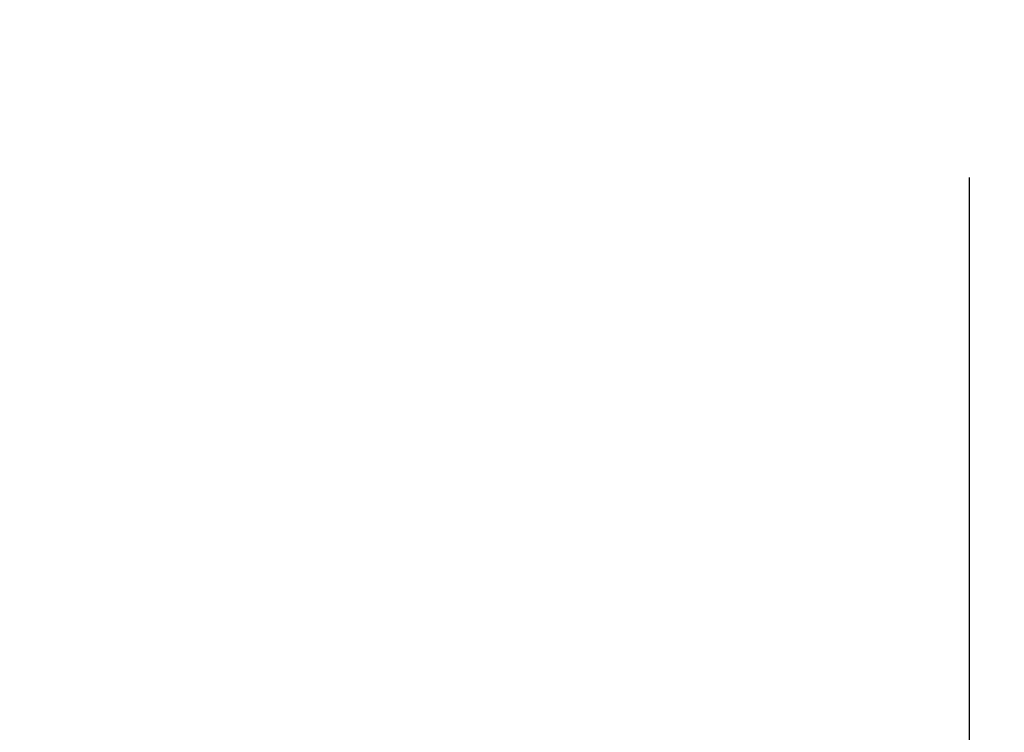
# Model space of a CAD drawing. Units: millimetres. Extents: x 499 to 21123, y 350 to 12781.
# Drawn here: x 4118 to 4458, y 7586 to 7833 of the extents above; entities that cross this region are included whole.
import ezdxf

# ---------------------------------------------------------------- set-up
doc = ezdxf.new("R2010")
doc.units = ezdxf.units.MM
doc.header["$LTSCALE"] = 50
doc.layers.add('FORMAT', color=7, linetype='Continuous')
doc.styles.add('SLDTEXTSTYLE1', font='TXT', dxfattribs={"width": 0.7})
doc.dimstyles.new('SLDDIMSTYLE1', dxfattribs={"dimtxt": 112.888889, "dimasz": 112.888889, "dimexe": 0, "dimexo": 0.0625, "dimgap": 28.222222, "dimtad": 0, "dimtih": 1, "dimtoh": 1, "dimdec": 0, "dimlfac": 1.2, "dimrnd": 1e-09, "dimzin": 12, "dimdsep": 46, "dimtxsty": 'SLDTEXTSTYLE1', "dimsah": 1, "dimcen": 0.09, "dimadec": 0, "dimazin": 3, "dimtfac": 1, "dimtdec": 0, "dimtofl": 0, "dimtmove": 0, "dimatfit": 3, "dimfxl": 1, "dimfrac": 2, "dimtolj": 1, "dimtzin": 12, "dimarcsym": 0})

# ---------------------------------------------------------------- blocks, each defined once
blk = doc.blocks.new('_D')
at = {"layer": 'FORMAT', "color": 7, "transparency": 16777216}
for p, q in [((4398.1, 8176.13), (4739.73, 8176.13)), ((4689.73, 8176.13), (4689.73, 7838.73)), ((4465.6, 7838.73), (4739.73, 7838.73)), ((4689.73, 7681.05), (4689.73, 7838.73)), ((4789.73, 7681.05), (4689.73, 7681.05))]:
    blk.add_line(p, q, dxfattribs=at)
for points in [[(4689.73, 8176.13), (4672.36, 8063.24), (4707.1, 8063.24)], [(4689.73, 7838.73), (4707.1, 7951.62), (4672.36, 7951.62)]]:
    blk.add_solid(points, dxfattribs=at)
at = {"layer": 'FORMAT', "color": 7, "transparency": 16777216, "insert": (4789.73, 7735.16), "char_height": 105.833, "attachment_point": 1, "style": 'SLDTEXTSTYLE1'}
blk.add_mtext('406mm', dxfattribs=at)
blk = doc.blocks.new('_D_1')
at = {"layer": 'FORMAT', "color": 7, "transparency": 16777216}
for p, q in [((4445.87, 7778.28), (4445.87, 7497.37)), ((2600.53, 7775.23), (2600.53, 7497.37)), ((2600.53, 7547.37), (3290.07, 7547.37)), ((4445.87, 7547.37), (3756.32, 7547.37))]:
    blk.add_line(p, q, dxfattribs=at)
for points in [[(2600.53, 7547.37), (2713.42, 7530), (2713.42, 7564.74)], [(4445.87, 7547.37), (4332.98, 7564.74), (4332.98, 7530)]]:
    blk.add_solid(points, dxfattribs=at)
at = {"layer": 'FORMAT', "color": 7, "transparency": 16777216, "insert": (3290.07, 7601.48), "char_height": 105.833, "attachment_point": 1, "style": 'SLDTEXTSTYLE1'}
blk.add_mtext('2.217m', dxfattribs=at)

msp = doc.modelspace()

# ---------------------------------------------------------------- dimensions: what is measured, and where the dimension line sits
at = {"layer": 'FORMAT', "color": 7}
dim = msp.add_linear_dim(base=(4689.73, 7838.73), p1=(4334.6, 8176.13), p2=(4402.1, 7838.73), angle=90, dimstyle='SLDDIMSTYLE1', dxfattribs=at)
dim.commit()
dim.dimension.update_dxf_attribs({"geometry": '_D', "text_midpoint": (4689.73, 7681.05), "dimtype": 160})
dim = msp.add_linear_dim(base=(4445.87, 7547.37), p1=(2600.53, 7838.73), p2=(4445.87, 7841.78), dimstyle='SLDDIMSTYLE1', dxfattribs=at)
dim.commit()
dim.dimension.update_dxf_attribs({"geometry": '_D_1', "text_midpoint": (3523.2, 7547.37), "dimtype": 160})

doc.saveas('drawing.dxf')
